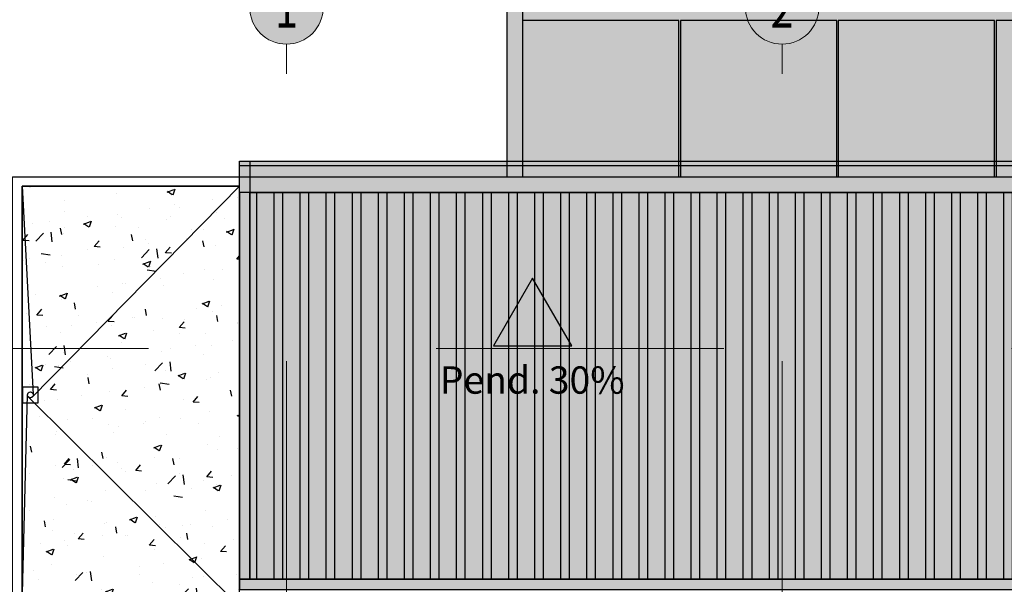
# Model space of a CAD drawing. Units: metres. Extents: x -2846 to -2676, y 1361 to 1908.
# Drawn here: x -2777 to -2777, y 1448 to 1448 of the extents above; entities that cross this region are included whole.
import ezdxf
from ezdxf.enums import TextEntityAlignment as Align

# ---------------------------------------------------------------- set-up
doc = ezdxf.new("R2010")
doc.units = ezdxf.units.M
doc.header["$MEASUREMENT"] = 0
doc.linetypes.add('DASHDOTX2', pattern=[2, 1, -0.5, 0, -0.5])
doc.layers.get('0').update_dxf_attribs({"color": 3, "lineweight": 30, "plot": 0})
for name, color, linetype in [('12-PLANO1', 2, 'Continuous'), ('13-PLANO2', 3, 'Continuous'), ('14-PLANO3', 4, 'Continuous'), ('16-PLANO5', 6, 'Continuous'), ('22-ACHU4', 254, 'Continuous'), ('23-ACHU5 BLANCO', 255, 'Continuous'), ('33-TEXTO2', 90, 'Continuous'), ('ACHU0', 250, 'Continuous'), ('ACHU1', 251, 'Continuous'), ('ACHU4', 254, 'Continuous'), ('ACHU5 BLANCO', 255, 'Continuous'), ('AR_ROTULO', 7, 'Continuous'), ('PLANO4', 5, 'Continuous'), ('PLANO5', 6, 'Continuous'), ('TEXTO2', 90, 'Continuous')]:
    doc.layers.add(name, color=color, linetype=linetype)
doc.layers.add('EJES', color=1, linetype='DASHDOTX2', lineweight=9)
doc.styles.add('TEXTO SED', font='arial.ttf')
doc.styles.add('TEXTO SED CONSULTORIAS', font='arial.ttf')

# ---------------------------------------------------------------- blocks, each defined once
blk = doc.blocks.new('00-PAISAJISMO PISO1')
at = {"layer": 'AR_ROTULO', "elevation": 0.3310000000000031, "flags": 128}
blk.add_lwpolyline([(35.48899257113226, -90.19294908386655), (35.57078526401892, -81.20384682319127), (35.57078551244922, -79.20381954917684), (70.97321226238273, -79.20381959993392), (70.9732122591231, -90.20381954219192)], close=True, dxfattribs=at)
blk = doc.blocks.new('00-Planta Plazoleta PAISAJISMO')
at = {"layer": 'ACHU4'}
h = blk.add_hatch(color=256, dxfattribs=at)
h.dxf.hatch_style = 1
h.paths.add_polyline_path([(0.2000000011175871, -13.57980459416285), (2.199999999953434, -13.57980459439568), (2.200000000186265, -11.57980459462851), (0.2000000001862645, -11.57980459462851)])
h = blk.add_hatch(color=256, dxfattribs=at)
h.dxf.hatch_style = 1
h.paths.add_polyline_path([(4.240020290948451, -13.57980459369719), (6.24002029071562, -13.57980459346436), (6.240020290482789, -11.57980459346436), (4.240020290948451, -11.57980459334794)])
at = {"layer": 'ACHU5 BLANCO'}
blk.add_hatch(color=256, dxfattribs=at).paths.add_polyline_path([(19.33211753424257, 8.149072527885437e-10), (0, 0), (-1.629814505577087e-09, -13.57980051380582), (19.5420049931854, -13.58019948611036)])
at = {"layer": 'PLANO5', "flags": 128}
blk.add_lwpolyline([(19.33211753424257, 8.149072527885437e-10), (0, 0), (-1.629814505577087e-09, -13.57980051380582), (19.5420049931854, -13.58019948611036), (19.33211753424257, 8.149072527885437e-10)], dxfattribs=at)
blk.add_lwpolyline([(19.1351859876886, -0.1999999992549419), (0.2000000001862645, -0.1999999994877726), (0.19999999855645, -13.57980459695682), (19.34200499206781, -13.58019540272653)], close=True, dxfattribs=at)
at = {"layer": 'PLANO5'}
for points in [[(0.2000000011175871, -13.57980459416285), (2.199999999953434, -13.57980459439568), (2.200000000186265, -11.57980459462851), (0.2000000001862645, -11.57980459462851)], [(2.220010146033019, -13.57980459416285), (4.220010145567358, -13.57980459393002), (4.220010145567358, -11.57980459439568), (2.220010146265849, -11.57980459439568)], [(4.240020290948451, -13.57980459369719), (6.24002029071562, -13.57980459346436), (6.240020290482789, -11.57980459346436), (4.240020290948451, -11.57980459334794)], [(6.260030435398221, -13.57980459311511), (8.260030435398221, -13.5798045929987), (8.260030435398221, -11.57980459311511), (6.260030435863882, -11.57980459323153)]]:
    blk.add_lwpolyline(points, close=True, dxfattribs=at)
blk = doc.blocks.new('EJE')
at = {"layer": 'ACHU5 BLANCO'}
h = blk.add_hatch(dxfattribs=at)
h.set_pattern_fill('ANGLE', color=256, style=0)
h.set_pattern_definition([(0, (8.19e-14, -0.3357866130350294), (0, 6.985), [5.08, -1.905]), (90, (8.19e-14, -0.3357866130350294), (-6.985, 4e-16), [5.08, -1.905])])
edge = h.paths.add_edge_path()
edge.add_arc((0.3357866130352249, 1.137e-13), 0.335786613035143, 0, 360)
h = blk.add_hatch(color=256, dxfattribs=at)
edge = h.paths.add_edge_path()
edge.add_arc((0.3357866130352249, 1.137e-13), 0.335786613035143, 0, 360)
at = {"linetype": 'Continuous'}
blk.add_circle((0.3357866130352249, 1.137e-13), 0.335786613035143, dxfattribs=at)
at = {"layer": 'TEXTO2'}
blk.add_attdef('A', text='', height=0.3024, dxfattribs=at).set_placement((0.3357866130352249, 2.274e-13), align=Align.MIDDLE_CENTER)
blk = doc.blocks.new('Planta de Cubiertas')
at = {"layer": '22-ACHU4'}
h = blk.add_hatch(color=256, dxfattribs=at)
h.dxf.hatch_style = 1
h.paths.add_polyline_path([(3.248825659742579, -2.669683536165394), (4.248825659742579, -2.669683535234071), (3.748825658345595, -1.803658132092096)])
at = {"layer": '23-ACHU5 BLANCO'}
h = blk.add_hatch(color=256, dxfattribs=at)
h.dxf.hatch_style = 1
h.paths.add_polyline_path([(-6.28642737865448e-09, -0.3071249498752877), (32.89999143243767, -0.307124906918034), (32.89999143173918, -0.7071248634019867), (-6.752088665962219e-09, -0.7071249053115025)])
at = {"layer": 'ACHU0'}
h = blk.add_hatch(dxfattribs=at)
h.set_pattern_fill('ANSI32', color=256, scale=0.035, angle=-35.46320886148972)
h.set_pattern_definition([(90, (27.89999148598872, 47.99690064170863), (-0.3333750000000007, -1.356433021459935e-11), []), (90, (28.01111653400585, 48.10802569065709), (-0.3333750000000007, -1.356433021459935e-11), [])])
h.paths.add_polyline_path([(0.1322293810080737, -0.7071249048458412), (32.76776211406104, -0.7071248636348173), (32.76776211732067, -5.65713247389067), (0.1322293849661946, -5.657132515101694)])
at = {"layer": 'ACHU1'}
h = blk.add_hatch(dxfattribs=at)
h.set_pattern_fill('AR-CONC', color=256, scale=0.005, angle=-21.42754298894935)
h.set_pattern_definition([(49.99999999999999, (-124.8960509416647, 220.0456416226225), (0.9109233449800219, -0.07969542769451535), [0.0952499999999998, -1.047749999999996]), (355, (-124.8960509416647, 220.0456416226225), (-0.1762171071248468, 0.9552842261951782), [0.0761999999999999, -0.8382029208500009]), (100.4514447, (-124.8201409063768, 220.0390003548237), (0.7347062354517666, 0.8755887595609753), [0.0809500439999997, -0.8904512229999975]), (46.18419999999999, (-124.8960509414319, 220.2996416223468), (1.355395204460653, -0.2102116396636358), [0.142875, -1.571625000000004]), (96.63555760999995, (-124.7831014411058, 220.2821241231868), (1.187020670257516, 1.237130622988608), [0.1214251157000003, -1.3356780408]), (351.1841511700001, (-124.8960509414319, 220.2996416223468), (1.187020670324884, 1.237130622927664), [0.1142998353499998, -1.257298659599996]), (21.00000000000001, (-124.7690509415697, 220.2361416226486), (0.7580719563456636, -0.5113259909354384), [0.09524999999999993, -1.047749999999996]), (326, (-124.7690509415697, 220.2361416226486), (0.309010141738236, 0.9209398306115981), [0.07620000000000021, -0.838200000000003]), (71.45144499999996, (-124.7058782787062, 220.1935311238049), (1.06708209639358, 0.4096138444295262), [0.0809500439999999, -0.8904496880000007]), (37.49999999999999, (-124.8960509416647, 220.0456416226225), (0.0154430162529593, 0.4227751943657665), [0, -0.82804, 0, -0.8509, 0, -0.841375]), (7.499999999999995, (-124.8960509416647, 220.0456416226225), (0.3340983125515288, 0.5009028740905973), [0, -0.4851400000000015, 0, -0.808990000000003, 0, -0.3206750000000007]), (327.5, (-125.1792609414551, 220.0456416227389), (0.677952975834357, -0.0286437199633674), [0, -0.3175000000000007, 0, -0.9906000000000031, 0, -1.314450000000002]), (317.5, (-125.3062609415501, 220.0456416228553), (0.7406459069300912, 0.1271324551666654), [0, -0.412750000000001, 0, -0.65786, 0, -0.9334500000000017])])
h.paths.add_polyline_path([(-2.782435256754979, -11.38712491083425), (4.656612873077393e-10, -11.38712491060141), (6.984919309616089e-10, -0.6271249174606055), (-2.78243525698781, -0.6271249171113595)])
at = {"layer": 'ACHU4'}
h = blk.add_hatch(color=256, dxfattribs=at)
h.dxf.hatch_style = 1
h.paths.add_polyline_path([(32.89999143243767, -0.7071248607244343), (-6.752088665962219e-09, -0.7071249053115025), (-2.561137080192566e-09, -5.657132514868863), (32.89999143616296, -5.657132470863871)])
h = blk.add_hatch(color=256, dxfattribs=at)
h.dxf.hatch_style = 1
h.paths.add_polyline_path([(32.89999143523164, -5.789361859322526), (32.89999143499881, -5.657132473541424), (-2.561137080192566e-09, -5.657132514868863), (-2.095475792884827e-09, -5.789361901464872)])
at = {"layer": '12-PLANO1'}
blk.add_lwpolyline([(32.89999143523164, -5.789361859322526), (32.89999143499881, -5.657132473541424), (-2.561137080192566e-09, -5.657132514868863), (-2.095475792884827e-09, -5.789361901464872)], close=True, dxfattribs=at)
at = {"layer": '13-PLANO2'}
for points in [[(-6.28642737865448e-09, -0.3071249498752877), (32.89999143243767, -0.307124906918034), (32.89999143173918, -0.7071248634019867), (-6.752088665962219e-09, -0.7071249053115025)], [(-2.561137080192566e-09, -5.657132514868863), (-6.28642737865448e-09, -0.3071249498752877), (0.1322293824050575, -0.3071249494096264), (0.1322293872945011, -5.657132515567355)], [(32.89999143243767, -0.7071248607244343), (-6.752088665962219e-09, -0.7071249053115025), (-2.561137080192566e-09, -5.657132514868863), (32.89999143616296, -5.657132470863871)]]:
    blk.add_lwpolyline(points, close=True, dxfattribs=at)
at = {"layer": '14-PLANO3'}
blk.add_line((32.89999143197201, -0.3693278623977676, -3.100127194288127), (-7.217749953269958e-09, -0.3693279061699286, -2.876334003113588), dxfattribs=at)
at = {"layer": '16-PLANO5'}
blk.add_lwpolyline([(3.248825659742579, -2.669683536165394), (4.248825659742579, -2.669683535234071), (3.748825658345595, -1.803658132092096)], close=True, dxfattribs=at)
at = {"layer": 'ACHU0'}
blk.add_lwpolyline([(0.1322293810080737, -0.7071249048458412), (32.76776211406104, -0.7071248636348173), (32.76776211732067, -5.65713247389067), (0.1322293849661946, -5.657132515101694)], close=True, dxfattribs=at)
at = {"layer": 'ACHU1'}
blk.add_lwpolyline([(-2.782435256754979, -11.38712491083425), (4.656612873077393e-10, -11.38712491060141), (6.984919309616089e-10, -0.6271249174606055), (-2.78243525698781, -0.6271249171113595)], close=True, dxfattribs=at)
at = {"layer": 'EJES'}
for p, q in [((0.5999914847780019, -13.90460380667355), (0.5999914852436632, 1.189834832330234)), ((6.939991482999176, -13.90460380737204, -0.1444608000713692), (6.939991485560313, 1.189834831864573)), ((-4.843074036762118, -2.707124919979833, -3.393147399422662), (34.69719768385403, -2.707124919281341))]:
    blk.add_line(p, q, dxfattribs=at)
at = {"layer": 'PLANO4', "flags": 128}
for points in [[(2.328306436538696e-10, -11.50712491129525), (-2.902435256866738, -11.50712491152808), (-2.902435256866738, -0.5071249195607379), (2.095475792884827e-09, -0.5071249172324315)], [(4.656612873077393e-10, -11.38712491060141), (-2.782435256754979, -11.38712491083425), (-2.782435256754979, -0.6271249192068353), (2.328306436538696e-09, -0.6271249173441902)]]:
    blk.add_lwpolyline(points, dxfattribs=at)
at = {"layer": 'EJES'}
ref = blk.add_blockref('EJE', (0.1298902265261859, 1.659936091513373, 13.97261768558202), dxfattribs=dict(at, xscale=-1.399999999994182, yscale=1.399999999994182, zscale=1.399999999994179, rotation=180))
ref.add_attrib('EJE', '1', dxfattribs={"layer": '33-TEXTO2', "height": 0.5157894736842104, "rotation": 359.9999999933299, "style": 'TEXTO SED', "width": 0.75}).set_placement((0.5999914847780019, 1.659936090465635, 13.97261768558202), align=Align.MIDDLE_CENTER)
ref = blk.add_blockref('EJE', (6.469890227774158, 1.65993609058205, 13.97261768558195), dxfattribs=dict(at, xscale=-1.399999999994182, yscale=1.399999999994182, zscale=1.399999999994179, rotation=180))
ref.add_attrib('EJE', '2', dxfattribs={"layer": '33-TEXTO2', "height": 0.5157894736842104, "rotation": 359.9999999933299, "style": 'TEXTO SED', "width": 0.75}).set_placement((6.939991486491635, 1.659936091280542, 13.97261768558195), align=Align.MIDDLE_CENTER)

msp = doc.modelspace()

# ---------------------------------------------------------------- linework, layer by layer
at = {"layer": 'AR_ROTULO', "elevation": 0.07090961160421608}
for points in [[(-2777.099645613025, 1448.317246133966), (-2777.095720682632, 1448.244713575923)], [(-2777.024012397949, 1448.317246134016), (-2777.096143711546, 1448.243790983016)], [(-2777.099645613025, 1448.171004924658), (-2777.09775473368, 1448.244648988572)], [(-2777.024012397962, 1448.171004924639), (-2777.097578350683, 1448.244047037716)]]:
    msp.add_lwpolyline(points, dxfattribs=at)
msp.add_lwpolyline([(-2777.094017547751, 1448.247338980494), (-2777.099454023918, 1448.247338980494), (-2777.099454023893, 1448.241902504289), (-2777.094017547744, 1448.241902504305)], close=True, dxfattribs=at)
at = {"layer": 'AR_ROTULO'}
for centre in [(-2777.096735785847, 1448.244620742391, 0.07090961160421608), (-2777.096735785841, 1448.244620742398, 0.07090961160421608), (-2777.096735785841, 1448.244620742398, 0.07090961160421608)]:
    msp.add_circle(centre, 0.001019339285155621, dxfattribs=at)

# ---------------------------------------------------------------- block references
at = {"layer": 'AR_ROTULO', "xscale": 0.02718238093748323, "yscale": 0.02718238093748323, "zscale": 0.02718238093748323}
msp.add_blockref('00-PAISAJISMO PISO1', (-2778.069811157913, 1450.473445570366, 0.06192690025177427), dxfattribs=at)

# ---------------------------------------------------------------- texts
at = {"layer": 'AR_ROTULO', "insert": (-2776.922246257004, 1448.249784842256, 0.05496821073231794), "char_height": 0.00951383332811913, "attachment_point": 5, "rotation": 359.9999998678831, "style": 'TEXTO SED CONSULTORIAS'}
msp.add_mtext_dynamic_manual_height_columns('Pend. 30%', width=5.499308347817683, gutter_width=0, heights=[1.890995941407188], dxfattribs=at)

# ---------------------------------------------------------------- next in the draw order: block references
at = {"layer": 'AR_ROTULO', "xscale": 0.02718238093748323, "yscale": 0.02718238093748323, "zscale": 0.02718238093748323}
msp.add_blockref('00-Planta Plazoleta PAISAJISMO', (-2776.931084073012, 1448.689633912404, 0.2607513600716007), dxfattribs=at)

# ---------------------------------------------------------------- next in the draw order: block references
msp.add_blockref('Planta de Cubiertas', (-2777.024012397942, 1448.334292882418, 0.05496821073177861), dxfattribs=at)

doc.saveas('drawing.dxf')
